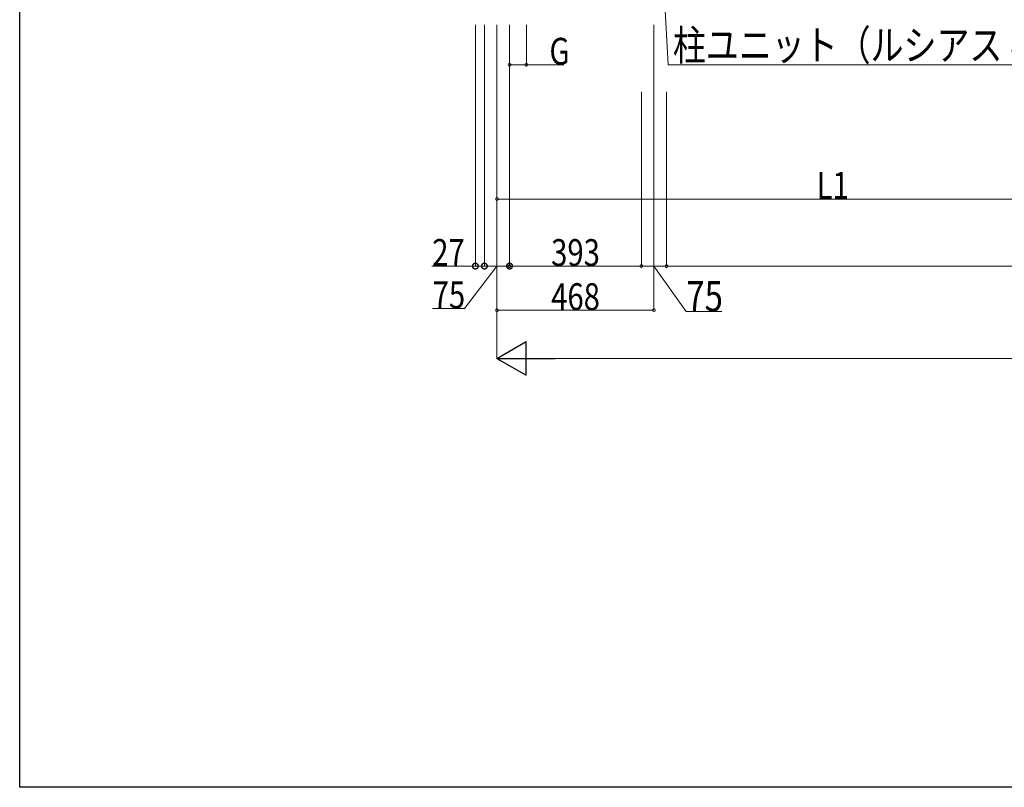
# Model space of a CAD drawing. Extents: x 0 to 11753, y 0 to 17932.
# Drawn here: x 0 to 2935, y 0 to 2289 of the extents above; entities that cross this region are included whole.
import ezdxf

# ---------------------------------------------------------------- set-up
doc = ezdxf.new("R2010")
doc.units = 0
doc.layers.add('YKK_D', color=6, linetype='CONTINUOUS', lineweight=13)
doc.layers.add('YKK_ZWAK', color=7, linetype='CONTINUOUS')
doc.styles.add('text-b', font='extslim2.shx', dxfattribs={"width": 0.8, "bigfont": 'extfont2.shx'})

msp = doc.modelspace()

# ---------------------------------------------------------------- linework, layer by layer
at = {"layer": 'YKK_D', "extrusion": (0, 0, -1)}
for p, q in [((1907, 2637.2), (1933.6, 2154.2)), ((1933.6, 2154.2), (3618.7, 2154.2))]:
    msp.add_line(p, q, dxfattribs=at)
at = {"layer": 'YKK_D'}
for p, q in [((1358.5, 2273.2), (1358.5, 1553)), ((1385.5, 2273.2), (1385.5, 1553)), ((1385.5, 2273.2), (1385.5, 1553)), ((1423, 2273.2), (1423, 1753)), ((1423, 2273.2), (1423, 1277.8)), ((1423, 2273.2), (1423, 1421.5)), ((1460.5, 2273.2), (1460.5, 1553)), ((1460.5, 2273.2), (1460.5, 2153.2)), ((1510.5, 2273.2), (1510.5, 2153.2)), ((1891, 2273.2), (1891, 1421.5)), ((1460.5, 2154.2), (1510.5, 2154.2)), ((1510.5, 2154.2), (1622.4, 2154.2)), ((1460.5, 2073.2), (1460.5, 1553)), ((1853.5, 2073.2), (1853.5, 1553)), ((1853.5, 2073.2), (1853.5, 1553)), ((1928.5, 2073.2), (1928.5, 1553)), ((1928.5, 2073.2), (1928.5, 1553)), ((3423, 1754), (1423, 1754)), ((1358.5, 1554), (1229, 1554)), ((1423, 1554), (1325.8, 1427.4)), ((1385.5, 1554), (1358.5, 1554)), ((1460.5, 1554), (1385.5, 1554)), ((1460.5, 1554), (1853.5, 1554)), ((1853.5, 1554), (1928.5, 1554)), ((1891, 1554), (1987.2, 1419)), ((1928.5, 1554), (5385.5, 1554)), ((1325.8, 1427.4), (1230.3, 1427.4)), ((1891, 1422.5), (1423, 1422.5)), ((1987.2, 1419), (2093.5, 1419)), ((1523, 1278.8), (5323, 1278.8))]:
    msp.add_line(p, q, dxfattribs=at)
at = {"layer": 'YKK_D', "lineweight": -2}
for p, q in [((1423, 1278.8), (1509.6, 1328.8)), ((1509.6, 1228.8), (1509.6, 1328.8)), ((1423, 1278.8), (1509.6, 1228.8)), ((1423, 1278.8), (1596.2, 1278.8))]:
    msp.add_line(p, q, dxfattribs=at)
at = {"layer": 'YKK_D', "linetype": 'ByBlock'}
for points, const_width in [([(1461.6, 2154.2, 1), (1459.4, 2154.2, 1)], 8.5), ([(1509.4, 2154.2, 1), (1511.6, 2154.2, 1)], 8.5), ([(1424.1, 1754, 1), (1421.9, 1754, 1)], 8.5), ([(1356.4, 1554, 1), (1360.6, 1554, 1)], 17), ([(1383.4, 1554, 1), (1387.6, 1554, 1)], 17), ([(1387.6, 1554, 1), (1383.4, 1554, 1)], 17), ([(1462.6, 1554, 1), (1458.4, 1554, 1)], 17), ([(1461.6, 1554, 1), (1459.4, 1554, 1)], 8.5), ([(1852.4, 1554, 1), (1854.6, 1554, 1)], 8.5), ([(1854.6, 1554, 1), (1852.4, 1554, 1)], 8.5), ([(1927.4, 1554, 1), (1929.6, 1554, 1)], 8.5), ([(1929.6, 1554, 1), (1927.4, 1554, 1)], 8.5), ([(1424.1, 1422.5, 1), (1421.9, 1422.5, 1)], 8.5), ([(1889.9, 1422.5, 1), (1892.1, 1422.5, 1)], 8.5)]:
    msp.add_lwpolyline(points, format="xyb", close=True, dxfattribs=dict(at, const_width=const_width))
at = {"layer": 'YKK_ZWAK'}
for p, q in [((0, 0), (0, 17472)), ((11088, 0), (0, 0))]:
    msp.add_line(p, q, dxfattribs=at)

# ---------------------------------------------------------------- texts
at = {"layer": 'YKK_D', "style": 'text-b', "width": 0.8}
for s, height, p in [('柱ユニット（ルシアス 宅配ポスト1型用）', 90, (1947.5, 2167.7)), ('G', 80, (1579.3, 2154.6)), ('L1', 80, (2376.1, 1754.8)), ('27', 80, (1229.8, 1554.8)), ('393', 80, (1584.5, 1554.4)), ('75', 80, (1231.1, 1428.2)), ('468', 80, (1584.5, 1422.9)), ('75', 90, (1987.5, 1419.4))]:
    msp.add_text(s, height=height, dxfattribs=at).set_placement(p)

doc.saveas('drawing.dxf')
